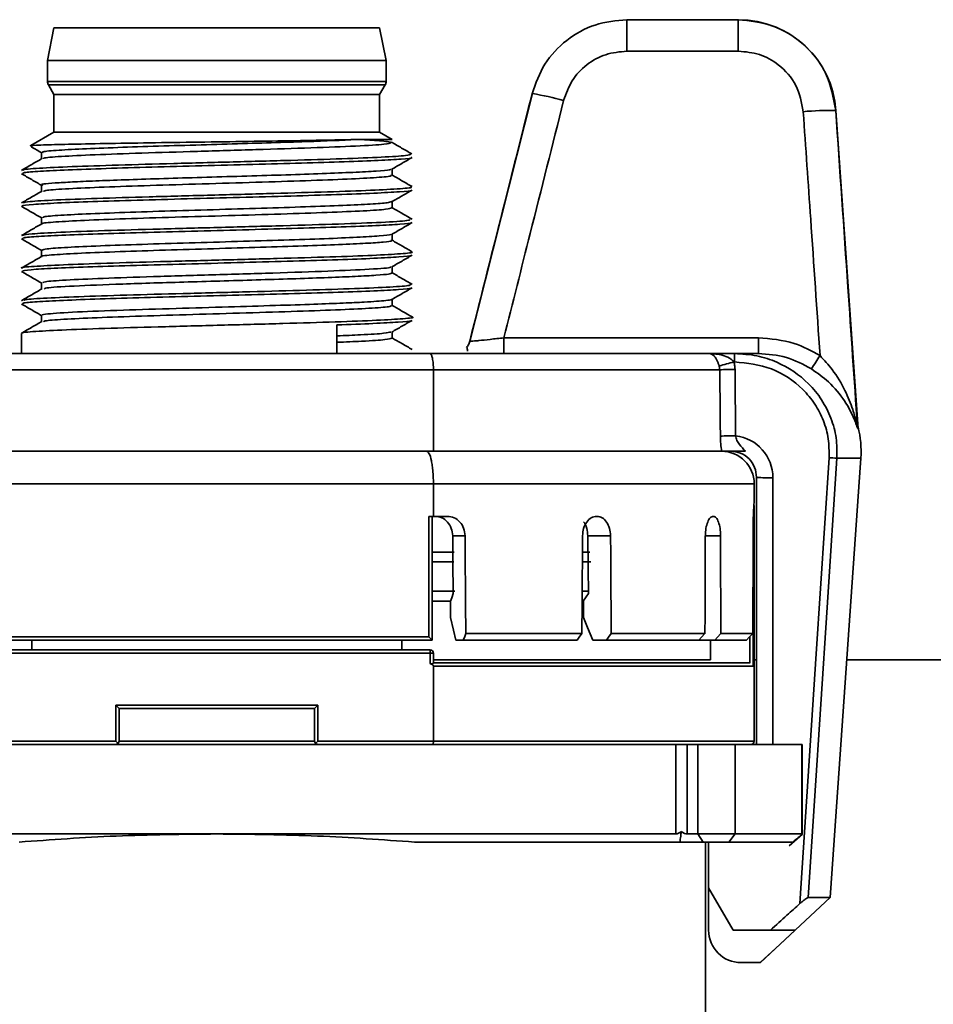
# Paper-space layout 'Blatt1' of a CAD drawing. Units: millimetres. Extents: x 0 to 5940, y 0 to 4200.
# Drawn here: x 1631 to 1659, y 2184 to 2214 of the extents above; entities that cross this region are included whole.
import ezdxf

# ---------------------------------------------------------------- set-up
doc = ezdxf.new("R2010")
doc.units = ezdxf.units.MM
doc.header["$LTSCALE"] = 10

psp = doc.layouts.new('Blatt1')

# ---------------------------------------------------------------- linework, layer by layer
at = {"color": 7, "linetype": 'Continuous', "lineweight": 35}
for p, q in [((1649.568, 2212.943), (1649.568, 2213.909)), ((1649.568, 2213.909), (1652.988, 2213.909)), ((1652.988, 2212.943), (1652.988, 2213.909)), ((1652.988, 2213.909), (1652.993, 2213.909)), ((1631.975, 2213.659), (1631.775, 2212.659)), ((1641.975, 2213.659), (1631.975, 2213.659)), ((1642.175, 2212.659), (1641.975, 2213.659)), ((1652.988, 2212.943), (1649.568, 2212.943)), ((1631.775, 2212.659), (1631.775, 2212.012)), ((1642.175, 2212.659), (1631.775, 2212.659)), ((1642.175, 2212.012), (1642.175, 2212.659)), ((1631.775, 2212.012), (1642.175, 2212.012)), ((1631.802, 2211.912), (1631.975, 2211.612)), ((1642.148, 2211.912), (1631.802, 2211.912)), ((1641.975, 2211.612), (1642.148, 2211.912)), ((1631.975, 2211.612), (1631.975, 2210.459)), ((1641.975, 2211.612), (1631.975, 2211.612)), ((1641.975, 2210.459), (1641.975, 2211.612)), ((1646.668, 2211.638), (1644.738, 2203.988)), ((1646.655, 2211.634), (1644.743, 2204.038)), ((1646.663, 2211.634), (1646.655, 2211.634)), ((1655.986, 2211.118), (1655.979, 2211.118)), ((1656.669, 2201.345), (1655.986, 2211.118)), ((1631.975, 2210.459), (1631.261, 2210.046)), ((1641.975, 2210.459), (1631.975, 2210.459)), ((1642.361, 2210.235), (1641.975, 2210.459)), ((1641.437, 2210.235), (1642.361, 2210.235)), ((1631.588, 2209.83), (1631.588, 2209.636)), ((1642.361, 2209.132), (1642.361, 2209.326)), ((1631.588, 2208.83), (1631.588, 2208.636)), ((1642.361, 2208.132), (1642.361, 2208.326)), ((1631.588, 2207.828), (1631.588, 2207.636)), ((1642.361, 2207.132), (1642.361, 2207.326)), ((1631.588, 2206.831), (1631.588, 2206.636)), ((1642.361, 2206.132), (1642.361, 2206.326)), ((1631.588, 2205.829), (1631.588, 2205.636)), ((1642.361, 2205.132), (1642.361, 2205.326)), ((1631.588, 2204.83), (1631.588, 2204.636)), ((1640.663, 2203.659), (1640.663, 2204.54)), ((1630.975, 2204.276), (1630.975, 2203.659)), ((1642.361, 2204.132), (1642.361, 2204.326)), ((1645.789, 2204.141), (1645.789, 2203.659)), ((1645.789, 2204.141), (1653.605, 2204.141)), ((1653.605, 2203.659), (1653.605, 2204.141)), ((1630.43, 2203.659), (1643.52, 2203.659)), ((1643.52, 2203.659), (1652.091, 2203.659)), ((1652.091, 2203.659), (1652.873, 2203.659)), ((1652.873, 2203.659), (1653.605, 2203.659)), ((1652.873, 2203.402), (1652.873, 2203.659)), ((1643.626, 2203.159), (1630.324, 2203.159)), ((1643.626, 2200.659), (1643.626, 2203.159)), ((1652.418, 2203.159), (1643.626, 2203.159)), ((1652.418, 2203.159), (1652.399, 2203.274)), ((1652.873, 2203.402), (1652.855, 2203.402)), ((1656.653, 2201.395), (1656.664, 2201.396)), ((1643.626, 2200.659), (1630.324, 2200.659)), ((1652.48, 2200.659), (1643.626, 2200.659)), ((1655.807, 2186.954), (1656.75, 2200.449)), ((1656.75, 2200.449), (1656.014, 2200.449)), ((1653.55, 2191.659), (1653.55, 2199.859)), ((1654.05, 2199.845), (1654.05, 2191.659)), ((1643.626, 2199.659), (1630.324, 2199.659)), ((1643.626, 2199.659), (1643.626, 2198.659)), ((1653.475, 2199.659), (1643.626, 2199.659)), ((1653.475, 2199.159), (1653.475, 2199.659)), ((1653.475, 2191.759), (1653.475, 2198.959)), ((1653.475, 2198.959), (1653.475, 2198.959)), ((1643.482, 2198.659), (1643.626, 2198.659)), ((1643.482, 2194.959), (1643.482, 2198.659)), ((1643.582, 2194.859), (1643.582, 2198.659)), ((1643.626, 2198.659), (1644.058, 2198.659)), ((1648.635, 2198.659), (1648.649, 2198.659)), ((1652.215, 2198.659), (1652.222, 2198.659)), ((1644.596, 2198.064), (1644.217, 2198.064)), ((1649.065, 2198.064), (1648.367, 2198.064)), ((1652.442, 2198.064), (1651.975, 2198.064)), ((1644.261, 2197.559), (1643.582, 2197.559)), ((1648.431, 2197.559), (1648.2, 2197.559)), ((1644.252, 2197.259), (1643.582, 2197.259)), ((1648.462, 2197.259), (1648.198, 2197.259)), ((1643.582, 2196.359), (1644.28, 2196.359)), ((1648.192, 2196.359), (1648.408, 2196.359)), ((1644.151, 2196.059), (1643.582, 2196.059)), ((1644.62, 2195.059), (1648.184, 2195.059)), ((1649.083, 2195.059), (1651.964, 2195.059)), ((1652.451, 2195.059), (1653.437, 2195.059)), ((1643.582, 2194.859), (1630.367, 2194.859)), ((1630.467, 2194.959), (1643.482, 2194.959)), ((1631.298, 2194.859), (1631.298, 2194.559)), ((1642.652, 2194.859), (1642.652, 2194.559)), ((1643.582, 2194.859), (1643.482, 2194.959)), ((1644.314, 2194.859), (1644.544, 2194.859)), ((1648.041, 2194.859), (1644.544, 2194.859)), ((1648.943, 2194.859), (1648.518, 2194.859)), ((1651.779, 2194.859), (1648.943, 2194.859)), ((1652.267, 2194.859), (1651.779, 2194.859)), ((1653.236, 2194.859), (1652.267, 2194.859)), ((1630.424, 2194.559), (1643.526, 2194.559)), ((1643.526, 2194.459), (1630.424, 2194.459)), ((1643.526, 2194.459), (1643.526, 2194.559)), ((1643.526, 2194.139), (1643.526, 2194.459)), ((1643.626, 2194.459), (1643.526, 2194.459)), ((1643.626, 2194.459), (1643.626, 2194.158)), ((1643.626, 2194.259), (1652.136, 2194.259)), ((1643.626, 2194.159), (1653.339, 2194.159)), ((1653.445, 2194.059), (1643.626, 2194.059)), ((1643.626, 2194.059), (1643.626, 2191.759)), ((1653.55, 2194.259), (1653.475, 2194.259)), ((1728.539, 2194.259), (1656.318, 2194.259)), ((1633.875, 2191.759), (1633.875, 2192.859)), ((1633.875, 2192.859), (1640.075, 2192.859)), ((1633.875, 2192.859), (1633.975, 2192.759)), ((1640.075, 2192.859), (1639.975, 2192.759)), ((1640.075, 2192.859), (1640.075, 2191.759)), ((1633.975, 2192.759), (1633.975, 2191.759)), ((1639.975, 2192.759), (1633.975, 2192.759)), ((1639.975, 2191.759), (1639.975, 2192.759)), ((1630.324, 2191.759), (1633.875, 2191.759)), ((1633.875, 2191.659), (1630.345, 2191.659)), ((1633.946, 2191.688), (1633.875, 2191.759)), ((1633.946, 2191.688), (1633.875, 2191.659)), ((1633.875, 2191.659), (1640.075, 2191.659)), ((1633.975, 2191.759), (1633.946, 2191.688)), ((1633.975, 2191.759), (1639.975, 2191.759)), ((1640.004, 2191.688), (1639.975, 2191.759)), ((1640.075, 2191.759), (1640.004, 2191.688)), ((1640.004, 2191.688), (1640.075, 2191.659)), ((1640.075, 2191.759), (1643.626, 2191.759)), ((1643.605, 2191.659), (1640.075, 2191.659)), ((1650.747, 2191.659), (1643.605, 2191.659)), ((1643.626, 2191.759), (1653.475, 2191.759)), ((1650.747, 2191.659), (1651.068, 2191.659)), ((1651.068, 2188.909), (1651.068, 2191.659)), ((1651.068, 2191.659), (1651.418, 2191.659)), ((1651.418, 2191.659), (1651.418, 2188.909)), ((1651.747, 2191.659), (1651.418, 2191.659)), ((1651.747, 2188.909), (1651.747, 2191.659)), ((1651.747, 2191.659), (1652.895, 2191.659)), ((1652.895, 2191.659), (1652.895, 2188.909)), ((1654.936, 2191.659), (1652.895, 2191.659)), ((1654.936, 2188.909), (1654.936, 2191.659)), ((1654.936, 2191.659), (1654.952, 2191.659)), ((1654.952, 2188.899), (1654.952, 2191.659)), ((1620.325, 2188.909), (1636.975, 2188.909)), ((1636.975, 2188.909), (1651.068, 2188.909)), ((1651.195, 2188.659), (1643.041, 2188.659)), ((1651.907, 2188.659), (1651.195, 2188.659)), ((1651.418, 2188.909), (1651.747, 2188.909)), ((1651.907, 2188.659), (1651.747, 2188.909)), ((1651.747, 2188.909), (1652.895, 2188.909)), ((1652.697, 2188.659), (1651.907, 2188.659)), ((1651.975, 2182.057), (1651.975, 2188.659)), ((1652.075, 2188.659), (1652.075, 2187.259)), ((1652.697, 2188.659), (1652.895, 2188.909)), ((1654.665, 2188.659), (1652.697, 2188.659)), ((1652.895, 2188.909), (1654.936, 2188.909)), ((1654.549, 2188.544), (1654.954, 2188.906)), ((1652.075, 2187.259), (1652.825, 2185.959)), ((1652.075, 2187.259), (1652.075, 2185.959)), ((1653.667, 2184.959), (1655.807, 2186.954)), ((1655.134, 2186.954), (1655.807, 2186.954)), ((1653.975, 2185.959), (1652.825, 2185.959)), ((1654.732, 2185.959), (1653.975, 2185.959)), ((1653.075, 2184.959), (1653.659, 2184.959)), ((1653.667, 2184.959), (1653.659, 2184.959))]:
    psp.add_line(p, q, dxfattribs=at)
at = {"color": 7, "linetype": 'Continuous', "lineweight": 35, "flags": 128}
for points in [[(1654.881, 2186.773), (1655.381, 2194.438), (1655.774, 2200.46)], [(1656.014, 2200.449), (1655.715, 2195.861), (1655.521, 2192.892), (1655.327, 2189.923), (1655.134, 2186.954)], [(1644.237, 2196.287), (1644.226, 2197.282), (1644.217, 2198.064)], [(1648.367, 2198.064), (1648.379, 2197.069), (1648.388, 2196.287)], [(1653.44, 2198.075), (1653.446, 2198.075), (1653.449, 2198.074)], [(1644.237, 2196.287), (1644.189, 2196.159), (1644.151, 2196.059)], [(1648.228, 2196.059), (1648.318, 2196.187), (1648.388, 2196.287)], [(1644.155, 2195.551), (1644.244, 2195.163), (1644.314, 2194.859)], [(1648.518, 2194.859), (1648.357, 2195.247), (1648.231, 2195.551)], [(1644.544, 2194.859), (1644.587, 2194.971), (1644.62, 2195.059)], [(1648.184, 2195.059), (1648.104, 2194.947), (1648.041, 2194.859)], [(1649.083, 2195.059), (1649.004, 2194.947), (1648.943, 2194.859)], [(1651.964, 2195.059), (1651.86, 2194.947), (1651.779, 2194.859)], [(1652.451, 2195.059), (1652.348, 2194.947), (1652.267, 2194.859)], [(1653.437, 2195.059), (1653.324, 2194.947), (1653.236, 2194.859)], [(1653.659, 2184.959), (1654.26, 2185.519), (1654.732, 2185.959)]]:
    psp.add_lwpolyline(points, dxfattribs=at)
at = {"color": 7, "linetype": 'Continuous', "lineweight": 35}
for centre, radius, start, end in [((1652.993, 2210.909), 3, 4, 90), ((1631.975, 2212.012), 0.2, 180, 210), ((1641.975, 2212.012), 0.2, 330, 0), ((1645.178, 2202.602), 9.158, 74.5067, 80.6334), ((1655.747, 2203.489), 7.633, 88.254, 95.7498), ((1649.111, 2207.509), 7.49, 324.7879, 328.4924), ((1655.174, 2194.301), 9.392, 104.2943, 107.1798), ((1652.907, 2194.022), 9.15, 90.1362, 93.068), ((1653.758, 2200.659), 3, 356, 14.2478), ((1652.926, 2192.029), 9.107, 90.1255, 93.0747), ((1652.75, 2199.845), 1.3, 0, 83.1169), ((1652.475, 2199.659), 1, 0, 90), ((1656.079, 2204.513), 4.065, 265.7062, 269.0893), ((1653.925, 2204.63), 4.787, 265.5056, 271.4954), ((1653.375, 2198.959), 0.1, 0, 25.0822), ((1643.526, 2194.459), 0.1, 0, 90), ((1653.375, 2191.759), 0.1, 270, 0), ((1653.075, 2185.959), 1, 180, 270)]:
    psp.add_arc(centre, radius, start, end, dxfattribs=at)
for centre, major_axis, ratio, start_param, end_param in [((1636.975, 1974.521), (0, 649.204), 0.025416, 5.068941, 5.072289), ((1636.975, 1974.534), (0, 649.204), 0.026186, 5.068941, 5.072289), ((1636.975, 2363.191), (-15.244, 1890.713), 0.003339, 4.623319, 4.624915), ((1636.975, 2267.912), (11.668, 1890.713), 0.006171, 4.673885, 4.675476), ((1636.975, 2267.912), (-11.668, 1890.713), 0.006171, 4.673809, 4.6754), ((1636.975, 2267.912), (6.315, 1890.713), 0.008062, 4.673874, 4.675465), ((1636.975, 2267.912), (-6.315, 1890.713), 0.008062, 4.67382, 4.675411), ((1636.975, 2259.313), (0, 945.284), 0.017455, 4.644363, 4.647616), ((1636.975, 2250.619), (0, 939.555), 0.017561, 4.652154, 4.656435), ((1636.975, 2363.191), (-14.136, 1753.206), 0.003339, 4.616597, 4.616887), ((1636.975, 2267.912), (-10.819, 1753.206), 0.006171, 4.671066, 4.671356), ((1636.975, 2250.62), (0, 939.555), 0.017455, 4.652258, 4.653122), ((1636.975, 2256.349), (0, 870.807), 0.017455, 4.641027, 4.641718), ((1651.257, 2189.159), (0.227, -0.227), 0.466308, 5.065745, 5.846853)]:
    psp.add_ellipse(centre, major_axis=major_axis, ratio=ratio, start_param=start_param, end_param=end_param, dxfattribs=at)
for points, knots in [([(1646.655, 2211.634), (1646.766, 2211.949), (1646.989, 2212.577), (1647.69, 2213.311), (1648.572, 2213.813), (1649.236, 2213.877), (1649.568, 2213.909)], [0, 0, 0, 0, 0.24998, 0.49997, 0.749975, 1, 1, 1, 1]), ([(1652.988, 2213.909), (1653.34, 2213.872), (1654.06, 2213.798), (1655.018, 2213.204), (1655.761, 2212.287), (1655.905, 2211.513), (1655.979, 2211.118)], [0, 0, 0, 0, 0.234553, 0.479396, 0.734541, 1, 1, 1, 1]), ([(1649.568, 2212.943), (1649.346, 2212.922), (1648.903, 2212.879), (1648.315, 2212.545), (1647.848, 2212.056), (1647.699, 2211.637), (1647.624, 2211.427)], [0, 0, 0, 0, 0.25018, 0.500115, 0.750057, 1, 1, 1, 1]), ([(1654.982, 2211.083), (1654.928, 2211.361), (1654.821, 2211.916), (1654.286, 2212.521), (1653.649, 2212.88), (1653.208, 2212.922), (1652.988, 2212.943)], [0, 0, 0, 0, 0.2803, 0.559596, 0.779795, 1, 1, 1, 1]), ([(1644.743, 2204.038), (1645.101, 2205.455), (1645.739, 2207.987), (1646.375, 2210.52), (1646.655, 2211.634)], [0, 0, 0, 0, 0.56, 1, 1, 1, 1]), ([(1647.624, 2211.427), (1647.282, 2210.067), (1646.672, 2207.638), (1646.059, 2205.21), (1645.789, 2204.141)], [0, 0, 0, 0, 0.56, 1, 1, 1, 1]), ([(1655.497, 2203.594), (1655.401, 2204.992), (1655.23, 2207.488), (1655.058, 2209.985), (1654.982, 2211.083)], [0, 0, 0, 0, 0.56, 1, 1, 1, 1]), ([(1655.979, 2211.118), (1656.104, 2209.311), (1656.326, 2206.084), (1656.547, 2202.857), (1656.644, 2201.438)], [0, 0, 0, 0, 0.56, 1, 1, 1, 1]), ([(1641.437, 2210.235), (1641.132, 2210.228), (1640.521, 2210.213), (1639.224, 2210.191), (1637.761, 2210.169), (1636.21, 2210.147), (1634.697, 2210.125), (1633.343, 2210.103), (1632.24, 2210.081), (1631.53, 2210.059), (1631.207, 2210.043), (1631.261, 2210.035), (1631.268, 2210.034)], [0, 0, 0, 0, 0.106152, 0.21305, 0.320695, 0.429088, 0.53823, 0.648121, 0.758762, 0.870156, 0.982302, 1, 1, 1, 1]), ([(1631.649, 2209.83), (1631.633, 2209.836), (1631.579, 2209.858), (1631.987, 2209.895), (1632.783, 2209.941), (1633.887, 2209.984), (1635.149, 2210.026), (1636.468, 2210.065), (1637.753, 2210.103), (1638.927, 2210.139), (1640.271, 2210.182), (1640.979, 2210.215), (1641.437, 2210.235)], [0, 0, 0, 0, 0.046919, 0.163121, 0.274706, 0.38167, 0.484009, 0.581719, 0.674798, 0.763242, 0.847047, 1, 1, 1, 1]), ([(1642.315, 2210.132), (1642.284, 2210.116), (1642.217, 2210.081), (1641.309, 2210.028), (1639.927, 2209.973), (1638.208, 2209.919), (1636.379, 2209.866), (1634.645, 2209.813), (1633.174, 2209.761), (1632.151, 2209.71), (1631.631, 2209.67), (1631.651, 2209.647), (1631.656, 2209.641)], [0, 0, 0, 0, 0.100388, 0.213469, 0.324991, 0.434953, 0.543355, 0.650194, 0.755472, 0.859187, 0.961339, 1, 1, 1, 1]), ([(1641.258, 2210.235), (1641.486, 2210.223), (1642.072, 2210.193), (1642.233, 2210.162), (1642.332, 2210.143)], [0, 0, 0, 0, 0.388384, 1, 1, 1, 1]), ([(1642.963, 2209.787), (1642.859, 2209.847), (1642.649, 2209.968), (1642.44, 2210.09), (1642.335, 2210.15)], [0, 0, 0, 0, 0.498941, 1, 1, 1, 1]), ([(1631.036, 2209.286), (1631.027, 2209.29), (1630.985, 2209.311), (1631.469, 2209.348), (1632.459, 2209.396), (1633.91, 2209.445), (1635.633, 2209.493), (1637.483, 2209.542), (1639.285, 2209.59), (1640.877, 2209.639), (1642.092, 2209.687), (1642.859, 2209.734), (1642.907, 2209.764), (1642.929, 2209.778)], [0, 0, 0, 0, 0.02687, 0.125469, 0.224068, 0.322667, 0.421265, 0.519864, 0.618463, 0.717061, 0.81566, 0.914258, 1, 1, 1, 1]), ([(1631.273, 2210.008), (1631.277, 2210.006), (1631.386, 2209.943), (1631.494, 2209.88), (1631.597, 2209.821)], [0, 0, 0, 0, 0.042234, 1, 1, 1, 1]), ([(1631.606, 2209.646), (1631.501, 2209.585), (1631.291, 2209.464), (1631.081, 2209.343), (1630.976, 2209.282)], [0, 0, 0, 0, 0.4999787, 1, 1, 1, 1]), ([(1642.945, 2209.677), (1642.95, 2209.676), (1643.002, 2209.66), (1642.674, 2209.631), (1641.997, 2209.589), (1640.929, 2209.548), (1639.603, 2209.506), (1638.094, 2209.465), (1636.51, 2209.423), (1634.956, 2209.382), (1633.542, 2209.34), (1632.359, 2209.298), (1631.506, 2209.257), (1631.025, 2209.219), (1631.02, 2209.195), (1631.018, 2209.186)], [0, 0, 0, 0, 0.0093828, 0.0940738, 0.1787649, 0.263456, 0.3481472, 0.4328383, 0.5175295, 0.6022208, 0.686912, 0.7716033, 0.8562947, 0.940986, 1, 1, 1, 1]), ([(1642.351, 2209.32), (1642.455, 2209.38), (1642.662, 2209.5), (1642.869, 2209.619), (1642.973, 2209.679)], [0, 0, 0, 0, 0.499973, 1, 1, 1, 1]), ([(1630.979, 2209.178), (1631.083, 2209.118), (1631.29, 2208.998), (1631.497, 2208.879), (1631.601, 2208.819)], [0, 0, 0, 0, 0.500025, 1, 1, 1, 1]), ([(1631.641, 2208.83), (1631.624, 2208.834), (1631.51, 2208.858), (1631.945, 2208.893), (1632.672, 2208.935), (1633.448, 2208.968), (1634.393, 2209.001), (1635.485, 2209.036), (1636.676, 2209.072), (1637.912, 2209.108), (1639.126, 2209.145), (1640.247, 2209.183), (1641.206, 2209.222), (1641.91, 2209.262), (1642.296, 2209.295), (1642.311, 2209.315), (1642.315, 2209.322)], [0, 0, 0, 0, 0.020971, 0.14579, 0.211072, 0.278074, 0.346795, 0.417234, 0.48939, 0.563264, 0.638855, 0.716162, 0.795185, 0.875922, 0.958375, 1, 1, 1, 1]), ([(1642.311, 2209.132), (1642.322, 2209.125), (1642.363, 2209.103), (1641.938, 2209.063), (1641.044, 2209.014), (1639.742, 2208.965), (1638.19, 2208.916), (1636.522, 2208.867), (1634.898, 2208.818), (1633.463, 2208.769), (1632.375, 2208.72), (1631.724, 2208.677), (1631.672, 2208.65), (1631.652, 2208.639)], [0, 0, 0, 0, 0.038976, 0.138327, 0.237678, 0.337029, 0.43638, 0.535731, 0.635082, 0.734433, 0.833783, 0.933134, 1, 1, 1, 1]), ([(1642.972, 2208.783), (1642.867, 2208.843), (1642.664, 2208.961), (1642.46, 2209.079), (1642.361, 2209.136)], [0, 0, 0, 0, 0.5151445, 1, 1, 1, 1]), ([(1631.608, 2208.647), (1631.503, 2208.586), (1631.293, 2208.465), (1631.083, 2208.344), (1630.978, 2208.283)], [0, 0, 0, 0, 0.499977, 1, 1, 1, 1]), ([(1642.939, 2208.677), (1642.944, 2208.674), (1642.983, 2208.657), (1642.626, 2208.626), (1641.86, 2208.582), (1640.695, 2208.538), (1639.273, 2208.495), (1637.687, 2208.452), (1636.057, 2208.409), (1634.499, 2208.366), (1633.126, 2208.323), (1632.022, 2208.281), (1631.298, 2208.239), (1630.959, 2208.206), (1631.008, 2208.187), (1631.021, 2208.182)], [0, 0, 0, 0, 0.014074, 0.102931, 0.191417, 0.279533, 0.367278, 0.454653, 0.541657, 0.62829, 0.714552, 0.800444, 0.885964, 0.971114, 1, 1, 1, 1]), ([(1631.024, 2208.284), (1631.07, 2208.297), (1631.171, 2208.327), (1631.98, 2208.373), (1633.244, 2208.421), (1634.869, 2208.47), (1636.685, 2208.519), (1638.529, 2208.568), (1640.226, 2208.616), (1641.634, 2208.665), (1642.57, 2208.714), (1643.006, 2208.751), (1642.933, 2208.773), (1642.916, 2208.777)], [0, 0, 0, 0, 0.080883, 0.179726, 0.278569, 0.377412, 0.476255, 0.575098, 0.673941, 0.772785, 0.871628, 0.970471, 1, 1, 1, 1]), ([(1642.351, 2208.32), (1642.454, 2208.38), (1642.662, 2208.499), (1642.869, 2208.619), (1642.972, 2208.679)], [0, 0, 0, 0, 0.49998, 1, 1, 1, 1]), ([(1631.646, 2207.828), (1631.64, 2207.838), (1631.625, 2207.863), (1632.128, 2207.904), (1633.038, 2207.95), (1634.281, 2207.996), (1635.719, 2208.042), (1637.238, 2208.086), (1638.715, 2208.131), (1640.041, 2208.174), (1641.129, 2208.217), (1641.899, 2208.259), (1642.283, 2208.294), (1642.324, 2208.315), (1642.338, 2208.322)], [0, 0, 0, 0, 0.058482, 0.154006, 0.248309, 0.34139, 0.433251, 0.523889, 0.613305, 0.701499, 0.788471, 0.874219, 0.958744, 1, 1, 1, 1]), ([(1630.976, 2208.18), (1631.079, 2208.12), (1631.287, 2208), (1631.494, 2207.88), (1631.597, 2207.821)], [0, 0, 0, 0, 0.500025, 1, 1, 1, 1]), ([(1642.339, 2208.132), (1642.308, 2208.117), (1642.243, 2208.086), (1641.533, 2208.039), (1640.419, 2207.991), (1638.971, 2207.942), (1637.341, 2207.893), (1635.674, 2207.845), (1634.133, 2207.796), (1632.844, 2207.747), (1631.988, 2207.699), (1631.582, 2207.664), (1631.624, 2207.645), (1631.63, 2207.642)], [0, 0, 0, 0, 0.08988, 0.189329, 0.288778, 0.388228, 0.487677, 0.587127, 0.686576, 0.786026, 0.885476, 0.984925, 1, 1, 1, 1]), ([(1642.971, 2207.783), (1642.866, 2207.844), (1642.663, 2207.962), (1642.46, 2208.079), (1642.361, 2208.136)], [0, 0, 0, 0, 0.5163, 1, 1, 1, 1]), ([(1631.005, 2207.287), (1631.071, 2207.302), (1631.212, 2207.334), (1632.115, 2207.382), (1633.475, 2207.432), (1635.207, 2207.482), (1637.13, 2207.533), (1639.053, 2207.584), (1640.782, 2207.635), (1642.102, 2207.687), (1642.882, 2207.735), (1642.905, 2207.765), (1642.914, 2207.778)], [0, 0, 0, 0, 0.091389, 0.1921038, 0.2937022, 0.396184, 0.4995491, 0.6037972, 0.7089282, 0.8149419, 0.921838, 1, 1, 1, 1]), ([(1642.939, 2207.677), (1642.943, 2207.674), (1642.974, 2207.658), (1642.639, 2207.628), (1641.924, 2207.586), (1640.835, 2207.545), (1639.491, 2207.503), (1637.973, 2207.462), (1636.388, 2207.42), (1634.842, 2207.379), (1633.443, 2207.337), (1632.281, 2207.295), (1631.457, 2207.254), (1631.01, 2207.217), (1631.02, 2207.195), (1631.023, 2207.186)], [0, 0, 0, 0, 0.015783, 0.100463, 0.185144, 0.269825, 0.354505, 0.439186, 0.523867, 0.608548, 0.693229, 0.77791, 0.862591, 0.947272, 1, 1, 1, 1]), ([(1642.351, 2207.32), (1642.454, 2207.38), (1642.662, 2207.499), (1642.869, 2207.619), (1642.972, 2207.679)], [0, 0, 0, 0, 0.499973, 1, 1, 1, 1]), ([(1631.608, 2207.647), (1631.503, 2207.587), (1631.293, 2207.465), (1631.083, 2207.344), (1630.979, 2207.283)], [0, 0, 0, 0, 0.499974, 1, 1, 1, 1]), ([(1630.979, 2207.178), (1631.083, 2207.118), (1631.29, 2206.998), (1631.497, 2206.879), (1631.601, 2206.819)], [0, 0, 0, 0, 0.500024, 1, 1, 1, 1]), ([(1642.317, 2207.132), (1642.329, 2207.127), (1642.372, 2207.11), (1642.113, 2207.08), (1641.585, 2207.042), (1640.743, 2207.003), (1639.641, 2206.963), (1638.32, 2206.921), (1636.861, 2206.878), (1635.363, 2206.833), (1633.952, 2206.787), (1632.743, 2206.74), (1631.937, 2206.692), (1631.553, 2206.658), (1631.61, 2206.64), (1631.614, 2206.639)], [0, 0, 0, 0, 0.030073, 0.10404, 0.180719, 0.26011, 0.342209, 0.427017, 0.514532, 0.604751, 0.697675, 0.793299, 0.891625, 0.992648, 1, 1, 1, 1]), ([(1631.615, 2206.831), (1631.64, 2206.845), (1631.692, 2206.874), (1632.335, 2206.919), (1633.344, 2206.965), (1634.645, 2207.011), (1636.107, 2207.055), (1637.613, 2207.099), (1639.047, 2207.143), (1640.307, 2207.185), (1641.321, 2207.227), (1641.994, 2207.268), (1642.34, 2207.3), (1642.314, 2207.317), (1642.308, 2207.322)], [0, 0, 0, 0, 0.084368, 0.179646, 0.273512, 0.365966, 0.457007, 0.546634, 0.634848, 0.721647, 0.807032, 0.891002, 0.973556, 1, 1, 1, 1]), ([(1642.972, 2206.783), (1642.867, 2206.844), (1642.663, 2206.961), (1642.46, 2207.079), (1642.361, 2207.136)], [0, 0, 0, 0, 0.515517, 1, 1, 1, 1]), ([(1630.993, 2206.283), (1630.99, 2206.284), (1630.927, 2206.301), (1631.32, 2206.334), (1632.184, 2206.383), (1633.55, 2206.431), (1635.213, 2206.48), (1637.039, 2206.528), (1638.857, 2206.577), (1640.497, 2206.625), (1641.828, 2206.673), (1642.67, 2206.722), (1643.03, 2206.757), (1642.952, 2206.775), (1642.942, 2206.778)], [0, 0, 0, 0, 0.004345, 0.102928, 0.201395, 0.299744, 0.397976, 0.496091, 0.59409, 0.691971, 0.789735, 0.887382, 0.984912, 1, 1, 1, 1]), ([(1631.606, 2206.646), (1631.501, 2206.586), (1631.292, 2206.464), (1631.082, 2206.343), (1630.977, 2206.282)], [0, 0, 0, 0, 0.499973, 1, 1, 1, 1]), ([(1642.932, 2206.677), (1642.938, 2206.674), (1642.97, 2206.656), (1642.61, 2206.625), (1641.859, 2206.582), (1640.732, 2206.539), (1639.352, 2206.497), (1637.806, 2206.455), (1636.204, 2206.412), (1634.659, 2206.37), (1633.277, 2206.328), (1632.147, 2206.286), (1631.373, 2206.244), (1630.983, 2206.21), (1631.016, 2206.189), (1631.026, 2206.182)], [0, 0, 0, 0, 0.019459, 0.105504, 0.191426, 0.277226, 0.362903, 0.448458, 0.53389, 0.619199, 0.704385, 0.789449, 0.87439, 0.959209, 1, 1, 1, 1]), ([(1642.351, 2206.32), (1642.455, 2206.38), (1642.662, 2206.5), (1642.869, 2206.619), (1642.973, 2206.679)], [0, 0, 0, 0, 0.499979, 1, 1, 1, 1]), ([(1630.976, 2206.18), (1631.079, 2206.12), (1631.287, 2206), (1631.494, 2205.88), (1631.597, 2205.821)], [0, 0, 0, 0, 0.500025, 1, 1, 1, 1]), ([(1631.642, 2205.829), (1631.646, 2205.84), (1631.655, 2205.869), (1632.288, 2205.915), (1633.425, 2205.967), (1635.003, 2206.021), (1636.843, 2206.075), (1638.743, 2206.131), (1640.478, 2206.189), (1641.736, 2206.248), (1642.357, 2206.292), (1642.3, 2206.317), (1642.289, 2206.322)], [0, 0, 0, 0, 0.070995, 0.174269, 0.280157, 0.38866, 0.499774, 0.613498, 0.72983, 0.848769, 0.970311, 1, 1, 1, 1]), ([(1642.347, 2206.132), (1642.331, 2206.121), (1642.298, 2206.098), (1641.903, 2206.063), (1641.268, 2206.027), (1640.424, 2205.992), (1639.431, 2205.957), (1638.342, 2205.923), (1637.214, 2205.89), (1636.097, 2205.857), (1635.04, 2205.825), (1633.773, 2205.783), (1632.527, 2205.733), (1631.704, 2205.682), (1631.682, 2205.651), (1631.674, 2205.64)], [0, 0, 0, 0, 0.065735, 0.140381, 0.213722, 0.285755, 0.356483, 0.425903, 0.494016, 0.560822, 0.62632, 0.690511, 0.814391, 0.933107, 1, 1, 1, 1]), ([(1642.974, 2205.782), (1642.869, 2205.843), (1642.665, 2205.961), (1642.461, 2206.079), (1642.361, 2206.136)], [0, 0, 0, 0, 0.514001, 1, 1, 1, 1]), ([(1631.605, 2205.645), (1631.5, 2205.585), (1631.29, 2205.464), (1631.08, 2205.342), (1630.975, 2205.282)], [0, 0, 0, 0, 0.499974, 1, 1, 1, 1]), ([(1642.93, 2205.677), (1642.935, 2205.673), (1642.961, 2205.656), (1642.6, 2205.625), (1641.855, 2205.583), (1640.744, 2205.542), (1639.385, 2205.5), (1637.858, 2205.459), (1636.272, 2205.417), (1634.733, 2205.375), (1633.349, 2205.334), (1632.208, 2205.292), (1631.411, 2205.251), (1630.996, 2205.215), (1631.018, 2205.194), (1631.026, 2205.186)], [0, 0, 0, 0, 0.021576, 0.106297, 0.191018, 0.275739, 0.36046, 0.445182, 0.529903, 0.614624, 0.699345, 0.784066, 0.868788, 0.953509, 1, 1, 1, 1]), ([(1631.048, 2205.286), (1631.053, 2205.295), (1631.067, 2205.32), (1631.701, 2205.362), (1632.836, 2205.41), (1634.378, 2205.459), (1636.155, 2205.507), (1638.009, 2205.556), (1639.766, 2205.604), (1641.271, 2205.653), (1642.353, 2205.701), (1642.937, 2205.743), (1642.915, 2205.768), (1642.906, 2205.778)], [0, 0, 0, 0, 0.055791, 0.154298, 0.252804, 0.35131, 0.449816, 0.548322, 0.646828, 0.745334, 0.843839, 0.942345, 1, 1, 1, 1]), ([(1642.35, 2205.32), (1642.454, 2205.379), (1642.661, 2205.499), (1642.869, 2205.619), (1642.972, 2205.679)], [0, 0, 0, 0, 0.499973, 1, 1, 1, 1]), ([(1631.614, 2204.83), (1631.607, 2204.834), (1631.579, 2204.848), (1631.822, 2204.883), (1632.565, 2204.933), (1634.01, 2204.989), (1635.66, 2205.041), (1637.293, 2205.089), (1638.748, 2205.133), (1639.942, 2205.172), (1640.851, 2205.207), (1641.646, 2205.244), (1642.152, 2205.28), (1642.332, 2205.308), (1642.348, 2205.32), (1642.351, 2205.321)], [0, 0, 0, 0, 0.022406, 0.087815, 0.211427, 0.326296, 0.432402, 0.529723, 0.618243, 0.697944, 0.768811, 0.830832, 0.928015, 0.989897, 1, 1, 1, 1]), ([(1630.979, 2205.178), (1631.083, 2205.118), (1631.29, 2204.998), (1631.497, 2204.879), (1631.601, 2204.819)], [0, 0, 0, 0, 0.500024, 1, 1, 1, 1]), ([(1642.332, 2205.132), (1642.333, 2205.124), (1642.337, 2205.101), (1641.907, 2205.06), (1640.981, 2205.011), (1639.664, 2204.962), (1638.101, 2204.913), (1636.431, 2204.864), (1634.814, 2204.815), (1633.393, 2204.766), (1632.326, 2204.717), (1631.701, 2204.673), (1631.665, 2204.647), (1631.651, 2204.636)], [0, 0, 0, 0, 0.044237, 0.143267, 0.242297, 0.341328, 0.440358, 0.539388, 0.638418, 0.737448, 0.836478, 0.935508, 1, 1, 1, 1]), ([(1642.974, 2204.782), (1642.869, 2204.842), (1642.665, 2204.96), (1642.461, 2205.078), (1642.361, 2205.136)], [0, 0, 0, 0, 0.513394, 1, 1, 1, 1]), ([(1631.013, 2204.282), (1631.006, 2204.284), (1630.946, 2204.303), (1631.368, 2204.337), (1632.28, 2204.386), (1633.68, 2204.435), (1635.371, 2204.484), (1637.215, 2204.532), (1639.036, 2204.581), (1640.662, 2204.63), (1641.964, 2204.679), (1642.738, 2204.728), (1643.065, 2204.761), (1642.973, 2204.777), (1642.971, 2204.777)], [0, 0, 0, 0, 0.013457, 0.111992, 0.210526, 0.309061, 0.407596, 0.506131, 0.604666, 0.703201, 0.801736, 0.900271, 0.998806, 1, 1, 1, 1]), ([(1631.605, 2204.645), (1631.5, 2204.585), (1631.29, 2204.464), (1631.08, 2204.342), (1630.975, 2204.282)], [0, 0, 0, 0, 0.4999768, 1, 1, 1, 1]), ([(1642.927, 2204.675), (1642.931, 2204.671), (1642.951, 2204.654), (1642.58, 2204.623), (1641.84, 2204.581), (1641.056, 2204.553), (1640.663, 2204.54)], [0, 0, 0, 0, 0.073861, 0.380978, 0.689691, 1, 1, 1, 1]), ([(1642.346, 2204.317), (1642.45, 2204.377), (1642.657, 2204.497), (1642.865, 2204.617), (1642.968, 2204.677)], [0, 0, 0, 0, 0.499959, 1, 1, 1, 1]), ([(1640.663, 2204.202), (1640.916, 2204.212), (1641.555, 2204.238), (1642.158, 2204.278), (1642.269, 2204.307), (1642.32, 2204.32)], [0, 0, 0, 0, 0.262605, 0.662389, 1, 1, 1, 1]), ([(1642.352, 2204.132), (1642.308, 2204.116), (1642.218, 2204.084), (1641.59, 2204.042), (1640.928, 2204.014), (1640.663, 2204.003)], [0, 0, 0, 0, 0.365748, 0.746451, 1, 1, 1, 1]), ([(1642.973, 2203.782), (1642.869, 2203.843), (1642.664, 2203.961), (1642.46, 2204.079), (1642.361, 2204.136)], [0, 0, 0, 0, 0.514088, 1, 1, 1, 1]), ([(1644.742, 2204.036), (1644.73, 2203.995), (1644.708, 2203.923), (1644.66, 2203.866), (1644.639, 2203.841)], [0, 0, 0, 0, 0.5665865, 1, 1, 1, 1]), ([(1644.745, 2204.037), (1644.744, 2204.036), (1644.741, 2204.033), (1644.792, 2204.036), (1644.884, 2204.044), (1645.061, 2204.061), (1645.364, 2204.093), (1645.647, 2204.125), (1645.789, 2204.141)], [0, 0, 0, 0, 0.123128, 0.246234, 0.370423, 0.495342, 0.745458, 1, 1, 1, 1]), ([(1653.605, 2204.141), (1653.979, 2204.111), (1654.65, 2204.057), (1655.238, 2203.736), (1655.497, 2203.594)], [0, 0, 0, 0, 0.558608, 1, 1, 1, 1]), ([(1644.641, 2203.84), (1644.643, 2203.842), (1644.65, 2203.857), (1644.659, 2203.839), (1644.669, 2203.792), (1644.672, 2203.758), (1644.674, 2203.735)], [0, 0, 0, 0, 0.069713, 0.39145, 0.600865, 1, 1, 1, 1]), ([(1643.52, 2203.659), (1643.528, 2203.656), (1643.544, 2203.651), (1643.571, 2203.606), (1643.592, 2203.534), (1643.609, 2203.438), (1643.623, 2203.321), (1643.625, 2203.223), (1643.626, 2203.159)], [0, 0, 0, 0, 0.151455, 0.285508, 0.500598, 0.630864, 0.757604, 1, 1, 1, 1]), ([(1652.399, 2203.274), (1652.391, 2203.302), (1652.372, 2203.36), (1652.337, 2203.444), (1652.296, 2203.519), (1652.243, 2203.588), (1652.175, 2203.646), (1652.122, 2203.654), (1652.091, 2203.659)], [0, 0, 0, 0, 0.104541, 0.217992, 0.348133, 0.500013, 0.710807, 1, 1, 1, 1]), ([(1652.091, 2203.659), (1652.227, 2203.651), (1652.442, 2203.638), (1652.677, 2203.545), (1652.796, 2203.466), (1652.837, 2203.422), (1652.855, 2203.402)], [0, 0, 0, 0, 0.500221, 0.794492, 0.907568, 1, 1, 1, 1]), ([(1652.873, 2203.659), (1653.103, 2203.645), (1653.548, 2203.618), (1654.348, 2203.354), (1655.046, 2202.887), (1655.563, 2202.249), (1655.85, 2201.681), (1656.016, 2201.071), (1656.015, 2200.656), (1656.014, 2200.449)], [0, 0, 0, 0, 0.136816, 0.265791, 0.498826, 0.626748, 0.752728, 0.877035, 1, 1, 1, 1]), ([(1655.231, 2203.19), (1654.98, 2203.324), (1654.472, 2203.596), (1653.897, 2203.638), (1653.605, 2203.659)], [0, 0, 0, 0, 0.493238, 1, 1, 1, 1]), ([(1655.497, 2203.594), (1655.625, 2203.455), (1655.931, 2203.123), (1656.265, 2202.557), (1656.49, 2201.999), (1656.576, 2201.686), (1656.61, 2201.561)], [0, 0, 0, 0, 0.228902, 0.545679, 0.818813, 1, 1, 1, 1]), ([(1652.855, 2203.402), (1652.864, 2203.359), (1652.881, 2203.284), (1652.884, 2203.206), (1652.886, 2203.172)], [0, 0, 0, 0, 0.560011, 1, 1, 1, 1]), ([(1655.774, 2200.46), (1655.774, 2200.654), (1655.775, 2201.04), (1655.617, 2201.602), (1655.352, 2202.12), (1654.859, 2202.715), (1654.031, 2203.276), (1653.259, 2203.36), (1652.873, 2203.402)], [0, 0, 0, 0, 0.125312, 0.250435, 0.375303, 0.50116, 0.750589, 1, 1, 1, 1]), ([(1656.615, 2201.461), (1656.593, 2201.522), (1656.514, 2201.742), (1656.259, 2202.228), (1655.821, 2202.766), (1655.413, 2203.059), (1655.231, 2203.19)], [0, 0, 0, 0, 0.114078, 0.415327, 0.739514, 1, 1, 1, 1]), ([(1656.61, 2201.561), (1656.619, 2201.528), (1656.631, 2201.481), (1656.641, 2201.442), (1656.643, 2201.439), (1656.644, 2201.438)], [0, 0, 0, 0, 0.5970374, 0.8161416, 1, 1, 1, 1]), ([(1656.615, 2201.462), (1656.621, 2201.445), (1656.636, 2201.407), (1656.647, 2201.375), (1656.656, 2201.356), (1656.658, 2201.362), (1656.655, 2201.384), (1656.653, 2201.395)], [0, 0, 0, 0, 0.168081, 0.391213, 0.595619, 0.793953, 1, 1, 1, 1]), ([(1656.653, 2201.395), (1656.655, 2201.384), (1656.659, 2201.362), (1656.656, 2201.356), (1656.647, 2201.375), (1656.635, 2201.408), (1656.621, 2201.445), (1656.615, 2201.461)], [0, 0, 0, 0, 0.2098448, 0.410559, 0.6164492, 0.8408298, 1, 1, 1, 1]), ([(1656.644, 2201.438), (1656.646, 2201.425), (1656.65, 2201.399), (1656.652, 2201.397), (1656.653, 2201.395)], [0, 0, 0, 0, 0.475126, 1, 1, 1, 1]), ([(1652.48, 2200.659), (1652.468, 2200.734), (1652.445, 2200.882), (1652.44, 2201.043), (1652.437, 2201.123)], [0, 0, 0, 0, 0.509111, 1, 1, 1, 1]), ([(1652.906, 2201.136), (1652.906, 2201.136), (1652.906, 2201.136), (1652.906, 2201.136), (1652.906, 2201.135), (1652.913, 2201.085), (1652.94, 2200.987), (1653.043, 2200.825), (1653.144, 2200.724), (1653.212, 2200.657)], [0, 0, 0, 0, 0.000033, 0.000122, 0.000471, 0.001857, 0.249806, 0.498976, 1, 1, 1, 1]), ([(1643.626, 2199.659), (1643.623, 2199.787), (1643.618, 2199.983), (1643.592, 2200.217), (1643.556, 2200.422), (1643.496, 2200.615), (1643.44, 2200.644), (1643.412, 2200.659)], [0, 0, 0, 0, 0.2424616, 0.3694644, 0.5001525, 0.7497797, 1, 1, 1, 1]), ([(1653.213, 2200.659), (1653.179, 2200.659), (1653.111, 2200.659), (1652.997, 2200.659), (1652.881, 2200.659), (1652.738, 2200.659), (1652.579, 2200.659), (1652.513, 2200.659), (1652.48, 2200.659)], [0, 0, 0, 0, 0.120379, 0.237581, 0.361695, 0.501319, 0.749717, 1, 1, 1, 1]), ([(1653.44, 2198.127), (1653.441, 2198.263), (1653.444, 2198.534), (1653.458, 2198.874), (1653.471, 2199.112), (1653.474, 2199.143), (1653.475, 2199.159)], [0, 0, 0, 0, 0.249719, 0.499536, 0.749394, 1, 1, 1, 1]), ([(1653.475, 2198.959), (1653.474, 2198.945), (1653.472, 2198.919), (1653.462, 2198.717), (1653.452, 2198.425), (1653.45, 2198.191), (1653.449, 2198.074)], [0, 0, 0, 0, 0.249752, 0.499577, 0.74942, 1, 1, 1, 1]), ([(1644.217, 2198.064), (1644.208, 2198.142), (1644.191, 2198.298), (1644.066, 2198.494), (1643.889, 2198.632), (1643.748, 2198.65), (1643.678, 2198.659)], [0, 0, 0, 0, 0.24971, 0.499536, 0.749413, 1, 1, 1, 1]), ([(1644.058, 2198.659), (1644.128, 2198.65), (1644.269, 2198.632), (1644.446, 2198.495), (1644.57, 2198.299), (1644.588, 2198.142), (1644.596, 2198.064)], [0, 0, 0, 0, 0.24973, 0.499553, 0.74941, 1, 1, 1, 1]), ([(1648.203, 2198.064), (1648.21, 2198.142), (1648.224, 2198.298), (1648.326, 2198.494), (1648.468, 2198.632), (1648.58, 2198.65), (1648.635, 2198.659)], [0, 0, 0, 0, 0.2497223, 0.4995417, 0.7494073, 1, 1, 1, 1]), ([(1648.649, 2198.659), (1648.704, 2198.65), (1648.814, 2198.632), (1648.95, 2198.495), (1649.045, 2198.298), (1649.059, 2198.142), (1649.065, 2198.064)], [0, 0, 0, 0, 0.249722, 0.499542, 0.749407, 1, 1, 1, 1]), ([(1651.975, 2198.064), (1651.979, 2198.142), (1651.987, 2198.298), (1652.044, 2198.494), (1652.124, 2198.632), (1652.185, 2198.65), (1652.215, 2198.659)], [0, 0, 0, 0, 0.249722, 0.499542, 0.749407, 1, 1, 1, 1]), ([(1652.222, 2198.659), (1652.252, 2198.65), (1652.311, 2198.632), (1652.383, 2198.495), (1652.432, 2198.298), (1652.438, 2198.142), (1652.442, 2198.064)], [0, 0, 0, 0, 0.249722, 0.499542, 0.749407, 1, 1, 1, 1]), ([(1648.367, 2198.064), (1648.359, 2198.14), (1648.344, 2198.293), (1648.285, 2198.445), (1648.236, 2198.491), (1648.233, 2198.494)], [0, 0, 0, 0, 0.4821012, 0.9643896, 1, 1, 1, 1]), ([(1643.626, 2194.158), (1643.626, 2194.157), (1643.625, 2194.156), (1643.617, 2194.148), (1643.603, 2194.139), (1643.583, 2194.133), (1643.565, 2194.131), (1643.546, 2194.133), (1643.533, 2194.137), (1643.526, 2194.139)], [0, 0, 0, 0, 0.1226436, 0.2497762, 0.4989258, 0.6274067, 0.7484878, 0.8700802, 1, 1, 1, 1]), ([(1643.626, 2194.059), (1643.626, 2194.063), (1643.624, 2194.073), (1643.613, 2194.093), (1643.581, 2194.12), (1643.548, 2194.131), (1643.526, 2194.139)], [0, 0, 0, 0, 0.106266, 0.219815, 0.500736, 1, 1, 1, 1]), ([(1653.345, 2194.158), (1653.344, 2194.158), (1653.342, 2194.159), (1653.34, 2194.159), (1653.339, 2194.159)], [0, 0, 0, 0, 0.56, 1, 1, 1, 1]), ([(1643.605, 2191.659), (1643.607, 2191.659), (1643.61, 2191.66), (1643.615, 2191.669), (1643.619, 2191.684), (1643.623, 2191.703), (1643.625, 2191.726), (1643.626, 2191.746), (1643.626, 2191.759)], [0, 0, 0, 0, 0.1553263, 0.290656, 0.5005983, 0.6314842, 0.7584284, 1, 1, 1, 1]), ([(1651.236, 2188.981), (1651.207, 2188.962), (1651.163, 2188.933), (1651.104, 2188.912), (1651.08, 2188.91), (1651.068, 2188.909)], [0, 0, 0, 0, 0.498476, 0.754512, 1, 1, 1, 1]), ([(1651.195, 2188.659), (1651.203, 2188.719), (1651.217, 2188.826), (1651.23, 2188.934), (1651.236, 2188.981)], [0, 0, 0, 0, 0.56, 1, 1, 1, 1]), ([(1636.975, 2188.909), (1635.934, 2188.898), (1633.843, 2188.877), (1631.89, 2188.731), (1630.908, 2188.659)], [0, 0, 0, 0, 0.49765, 1, 1, 1, 1]), ([(1643.041, 2188.659), (1642.06, 2188.731), (1640.107, 2188.877), (1638.016, 2188.898), (1636.975, 2188.909)], [0, 0, 0, 0, 0.50235, 1, 1, 1, 1]), ([(1654.665, 2188.659), (1654.717, 2188.705), (1654.81, 2188.788), (1654.903, 2188.871), (1654.944, 2188.907)], [0, 0, 0, 0, 0.56, 1, 1, 1, 1]), ([(1654.944, 2188.907), (1654.943, 2188.908), (1654.94, 2188.908), (1654.937, 2188.908), (1654.936, 2188.909)], [0, 0, 0, 0, 0.560012, 1, 1, 1, 1]), ([(1654.881, 2186.773), (1654.906, 2186.795), (1654.955, 2186.838), (1655.028, 2186.895), (1655.083, 2186.933), (1655.118, 2186.951), (1655.128, 2186.953), (1655.134, 2186.954)], [0, 0, 0, 0, 0.2601804, 0.4997293, 0.7489766, 0.876714, 1, 1, 1, 1]), ([(1653.975, 2185.959), (1654.144, 2186.11), (1654.446, 2186.382), (1654.748, 2186.654), (1654.881, 2186.773)], [0, 0, 0, 0, 0.56, 1, 1, 1, 1])]:
    psp.add_open_spline(points, degree=3, knots=knots, dxfattribs=at)
psp.add_open_spline([(1653.55, 2199.859), (1653.538, 2199.963), (1653.514, 2200.173), (1653.329, 2200.437), (1653.064, 2200.622), (1652.855, 2200.647), (1652.75, 2200.659)], degree=3, dxfattribs=at)

doc.saveas('drawing.dxf')
